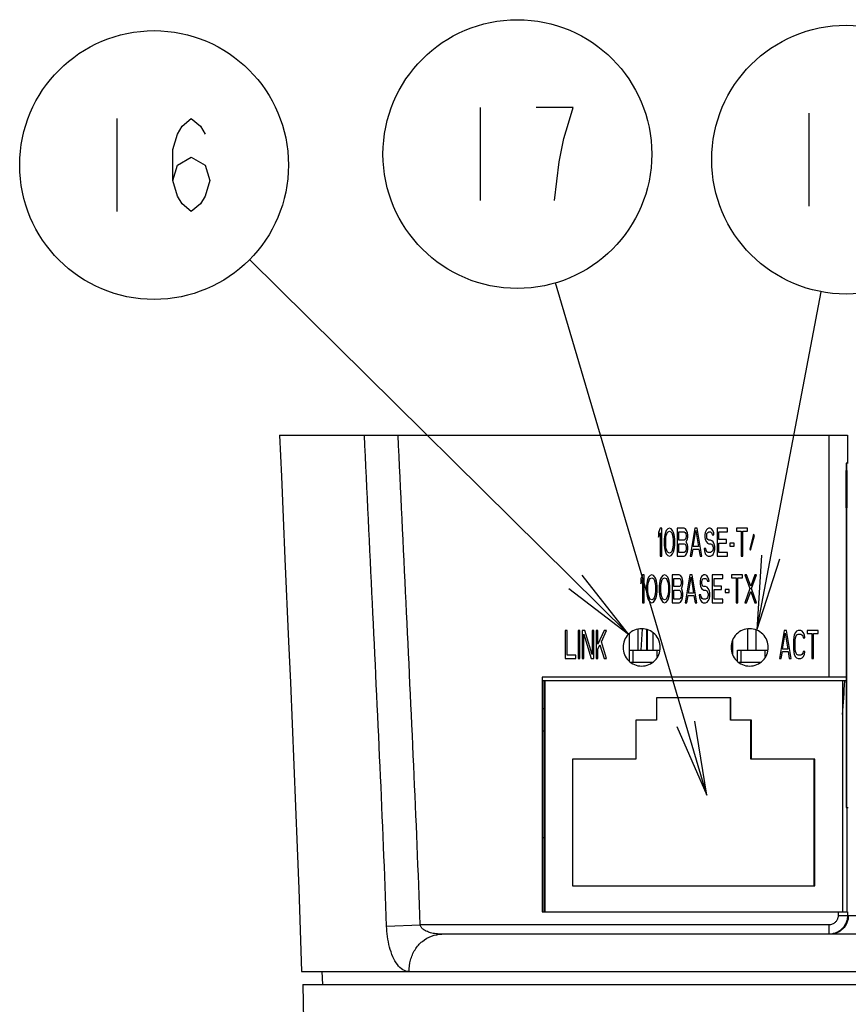
# Model space of a CAD drawing. Units: millimetres. Extents: x 0 to 594, y 0 to 420.
# Drawn here: x 492 to 514, y 195 to 222 of the extents above; entities that cross this region are included whole.
import ezdxf

# ---------------------------------------------------------------- set-up
doc = ezdxf.new("R2010")
doc.units = ezdxf.units.MM
doc.header["$LTSCALE"] = 32.67
doc.layers.get('0').update_dxf_attribs({"linetype": 'CONTINUOUS'})
doc.layers.add('5_ALL_CURVES', color=7, linetype='CONTINUOUS')
doc.layers.add('8_ALL_NOTES_FREE', color=7, linetype='CONTINUOUS')

msp = doc.modelspace()

# ---------------------------------------------------------------- linework, layer by layer
at = {"color": 7, "linetype": 'CONTINUOUS'}
for p, q in [((498.93991, 210.53259), (514.18773, 210.53259)), ((513.68638, 210.53259), (513.68638, 204.03259)), ((514.18773, 210.53259), (514.18773, 209.78259)), ((514.1509, 209.78259), (514.1509, 200.53259)), ((514.20847, 209.78259), (514.1509, 209.78259)), ((514.17097, 200.53259), (514.17097, 209.78259)), ((509.15778, 208.03259), (509.11091, 207.92089)), ((509.11091, 207.92089), (509.11091, 207.79323)), ((509.11091, 207.79323), (509.15778, 207.90493)), ((509.20466, 208.03259), (509.15778, 208.03259)), ((509.15778, 207.90493), (509.15778, 207.28259)), ((509.20466, 207.28259), (509.20466, 208.03259)), ((509.27497, 207.80919), (509.26716, 207.7294)), ((509.28278, 207.85706), (509.27497, 207.80919)), ((509.29841, 207.92089), (509.28278, 207.85706)), ((509.32184, 207.96876), (509.29841, 207.92089)), ((509.30622, 207.71344), (509.31403, 207.80919)), ((509.31403, 207.80919), (509.34528, 207.90493)), ((509.36091, 208.01663), (509.32184, 207.96876)), ((509.34528, 207.90493), (509.36872, 207.93685)), ((509.40778, 208.03259), (509.36091, 208.01663)), ((509.36872, 207.93685), (509.40778, 207.9528)), ((509.45466, 208.01663), (509.40778, 208.03259)), ((509.40778, 207.9528), (509.44684, 207.93685)), ((509.44684, 207.93685), (509.47028, 207.90493)), ((509.49372, 207.96876), (509.45466, 208.01663)), ((509.47028, 207.90493), (509.50153, 207.80919)), ((509.51716, 207.92089), (509.49372, 207.96876)), ((509.50153, 207.80919), (509.50934, 207.71344)), ((509.53278, 207.85706), (509.51716, 207.92089)), ((509.54059, 207.80919), (509.53278, 207.85706)), ((509.5484, 207.7294), (509.54059, 207.80919)), ((509.6109, 208.03259), (509.6109, 207.28259)), ((509.7984, 208.03259), (509.6109, 208.03259)), ((509.65778, 207.71344), (509.65778, 207.93685)), ((509.65778, 207.93685), (509.80622, 207.93685)), ((509.83747, 208.01663), (509.7984, 208.03259)), ((509.80622, 207.93685), (509.82965, 207.92089)), ((509.82965, 207.92089), (509.84528, 207.88897)), ((509.86872, 207.96876), (509.83747, 208.01663)), ((509.84528, 207.88897), (509.85309, 207.8411)), ((509.85309, 207.80919), (509.84528, 207.76131)), ((509.85309, 207.8411), (509.85309, 207.80919)), ((509.89215, 207.90493), (509.86872, 207.96876)), ((509.89997, 207.85706), (509.89215, 207.90493)), ((509.89215, 207.74536), (509.89997, 207.79323)), ((509.89997, 207.79323), (509.89997, 207.85706)), ((510.08747, 208.03259), (509.96247, 207.28259)), ((510.0484, 207.53791), (510.11872, 207.96876)), ((510.14997, 208.03259), (510.08747, 208.03259)), ((510.11872, 207.96876), (510.18903, 207.53791)), ((510.27496, 207.28259), (510.14997, 208.03259)), ((510.36871, 207.92089), (510.3609, 207.85706)), ((510.3609, 207.85706), (510.3609, 207.79323)), ((510.3609, 207.79323), (510.36871, 207.7294)), ((510.39996, 207.98472), (510.36871, 207.92089)), ((510.43121, 208.01663), (510.39996, 207.98472)), ((510.40778, 207.8411), (510.41559, 207.88897)), ((510.40778, 207.80919), (510.40778, 207.8411)), ((510.41559, 207.76131), (510.40778, 207.80919)), ((510.41559, 207.88897), (510.43903, 207.92089)), ((510.46246, 208.03259), (510.43121, 208.01663)), ((510.43903, 207.92089), (510.46246, 207.93685)), ((510.50153, 208.03259), (510.46246, 208.03259)), ((510.46246, 207.93685), (510.50934, 207.93685)), ((510.54059, 208.01663), (510.50153, 208.03259)), ((510.50934, 207.93685), (510.53278, 207.92089)), ((510.53278, 207.92089), (510.5484, 207.88897)), ((510.57184, 207.96876), (510.54059, 208.01663)), ((510.5484, 207.88897), (510.55621, 207.85706)), ((510.55621, 207.85706), (510.60309, 207.85706)), ((510.59528, 207.90493), (510.57184, 207.96876)), ((510.60309, 207.85706), (510.59528, 207.90493)), ((510.68903, 208.03259), (510.68903, 207.28259)), ((510.97027, 208.03259), (510.68903, 208.03259)), ((510.7359, 207.7294), (510.7359, 207.93685)), ((510.7359, 207.93685), (510.97027, 207.93685)), ((510.97027, 207.93685), (510.97027, 208.03259)), ((511.20465, 208.03259), (511.20465, 207.9528)), ((511.50152, 208.03259), (511.20465, 208.03259)), ((511.20465, 207.9528), (511.32965, 207.9528)), ((511.32965, 207.9528), (511.32965, 207.28259)), ((511.37652, 207.28259), (511.37652, 207.9528)), ((511.37652, 207.9528), (511.50152, 207.9528)), ((511.50152, 207.9528), (511.50152, 208.03259)), ((511.66558, 207.87302), (511.56402, 207.47408)), ((511.58746, 207.44216), (511.68902, 207.8411)), ((511.68902, 207.8411), (511.66558, 207.87302)), ((509.26716, 207.7294), (509.26716, 207.58578)), ((509.26716, 207.58578), (509.27497, 207.50599)), ((509.30622, 207.60174), (509.30622, 207.71344)), ((509.31403, 207.50599), (509.30622, 207.60174)), ((509.50934, 207.60174), (509.50153, 207.50599)), ((509.50934, 207.71344), (509.50934, 207.60174)), ((509.54059, 207.50599), (509.5484, 207.58578)), ((509.5484, 207.58578), (509.5484, 207.7294)), ((509.80622, 207.71344), (509.65778, 207.71344)), ((509.65778, 207.37833), (509.65778, 207.6177)), ((509.65778, 207.6177), (509.80622, 207.6177)), ((509.82965, 207.7294), (509.80622, 207.71344)), ((509.80622, 207.6177), (509.82965, 207.60174)), ((509.84528, 207.76131), (509.82965, 207.7294)), ((509.82965, 207.60174), (509.84528, 207.56982)), ((509.84528, 207.56982), (509.85309, 207.52195)), ((509.85309, 207.66557), (509.86872, 207.68153)), ((509.86872, 207.64961), (509.85309, 207.66557)), ((509.85309, 207.52195), (509.85309, 207.47408)), ((509.86872, 207.68153), (509.89215, 207.74536)), ((509.89215, 207.58578), (509.86872, 207.64961)), ((509.89997, 207.53791), (509.89215, 207.58578)), ((509.89997, 207.45812), (509.89997, 207.53791)), ((510.18903, 207.53791), (510.0484, 207.53791)), ((510.36871, 207.7294), (510.39996, 207.66557)), ((510.39996, 207.66557), (510.43121, 207.63365)), ((510.43903, 207.7294), (510.41559, 207.76131)), ((510.43121, 207.63365), (510.46246, 207.6177)), ((510.46246, 207.71344), (510.43903, 207.7294)), ((510.50934, 207.71344), (510.46246, 207.71344)), ((510.46246, 207.6177), (510.50934, 207.6177)), ((510.5484, 207.69748), (510.50934, 207.71344)), ((510.50934, 207.6177), (510.54059, 207.60174)), ((510.54059, 207.60174), (510.56403, 207.56982)), ((510.57965, 207.66557), (510.5484, 207.69748)), ((510.56403, 207.56982), (510.57965, 207.52195)), ((510.6109, 207.60174), (510.57965, 207.66557)), ((510.57965, 207.52195), (510.57965, 207.47408)), ((510.62653, 207.53791), (510.6109, 207.60174)), ((510.62653, 207.45812), (510.62653, 207.53791)), ((510.93902, 207.7294), (510.7359, 207.7294)), ((510.7359, 207.37833), (510.7359, 207.63365)), ((510.7359, 207.63365), (510.93902, 207.63365)), ((510.93902, 207.63365), (510.93902, 207.7294)), ((511.03277, 207.63365), (511.03277, 207.55387)), ((511.14215, 207.63365), (511.03277, 207.63365)), ((511.03277, 207.55387), (511.14215, 207.55387)), ((511.14215, 207.55387), (511.14215, 207.63365)), ((509.15778, 207.28259), (509.20466, 207.28259)), ((509.27497, 207.50599), (509.28278, 207.45812)), ((509.28278, 207.45812), (509.29841, 207.39429)), ((509.29841, 207.39429), (509.32184, 207.34642)), ((509.34528, 207.41025), (509.31403, 207.50599)), ((509.32184, 207.34642), (509.36091, 207.29855)), ((509.36872, 207.37833), (509.34528, 207.41025)), ((509.36091, 207.29855), (509.40778, 207.28259)), ((509.40778, 207.36238), (509.36872, 207.37833)), ((509.44684, 207.37833), (509.40778, 207.36238)), ((509.40778, 207.28259), (509.45466, 207.29855)), ((509.47028, 207.41025), (509.44684, 207.37833)), ((509.45466, 207.29855), (509.49372, 207.34642)), ((509.50153, 207.50599), (509.47028, 207.41025)), ((509.49372, 207.34642), (509.51716, 207.39429)), ((509.51716, 207.39429), (509.53278, 207.45812)), ((509.53278, 207.45812), (509.54059, 207.50599)), ((509.6109, 207.28259), (509.7984, 207.28259)), ((509.80622, 207.37833), (509.65778, 207.37833)), ((509.7984, 207.28259), (509.83747, 207.29855)), ((509.82965, 207.39429), (509.80622, 207.37833)), ((509.84528, 207.42621), (509.82965, 207.39429)), ((509.83747, 207.29855), (509.86872, 207.34642)), ((509.85309, 207.47408), (509.84528, 207.42621)), ((509.86872, 207.34642), (509.89215, 207.41025)), ((509.89215, 207.41025), (509.89997, 207.45812)), ((509.96247, 207.28259), (510.00934, 207.28259)), ((510.00934, 207.28259), (510.04059, 207.47408)), ((510.04059, 207.47408), (510.19684, 207.47408)), ((510.19684, 207.47408), (510.22809, 207.28259)), ((510.22809, 207.28259), (510.27496, 207.28259)), ((510.33746, 207.49004), (510.34528, 207.42621)), ((510.38434, 207.49004), (510.33746, 207.49004)), ((510.34528, 207.42621), (510.36871, 207.34642)), ((510.36871, 207.34642), (510.40778, 207.29855)), ((510.39215, 207.44216), (510.38434, 207.49004)), ((510.41559, 207.39429), (510.39215, 207.44216)), ((510.40778, 207.29855), (510.44684, 207.28259)), ((510.44684, 207.37833), (510.41559, 207.39429)), ((510.50934, 207.37833), (510.44684, 207.37833)), ((510.44684, 207.28259), (510.50934, 207.28259)), ((510.54059, 207.39429), (510.50934, 207.37833)), ((510.50934, 207.28259), (510.5484, 207.29855)), ((510.56403, 207.42621), (510.54059, 207.39429)), ((510.5484, 207.29855), (510.57965, 207.33046)), ((510.57965, 207.47408), (510.56403, 207.42621)), ((510.57965, 207.33046), (510.6109, 207.39429)), ((510.6109, 207.39429), (510.62653, 207.45812)), ((510.68903, 207.28259), (510.97027, 207.28259)), ((510.97027, 207.37833), (510.7359, 207.37833)), ((510.97027, 207.28259), (510.97027, 207.37833)), ((511.32965, 207.28259), (511.37652, 207.28259)), ((511.56402, 207.47408), (511.58746, 207.44216)), ((508.68278, 206.78259), (508.63591, 206.67089)), ((508.72966, 206.78259), (508.68278, 206.78259)), ((508.72966, 206.03259), (508.72966, 206.78259)), ((508.88591, 206.76663), (508.84685, 206.71876)), ((508.93278, 206.78259), (508.88591, 206.76663)), ((508.97966, 206.76663), (508.93278, 206.78259)), ((509.01872, 206.71876), (508.97966, 206.76663)), ((509.22966, 206.76663), (509.19059, 206.71876)), ((509.27653, 206.78259), (509.22966, 206.76663)), ((509.32341, 206.76663), (509.27653, 206.78259)), ((509.36247, 206.71876), (509.32341, 206.76663)), ((509.47966, 206.78259), (509.47966, 206.03259)), ((509.66715, 206.78259), (509.47966, 206.78259)), ((509.70622, 206.76663), (509.66715, 206.78259)), ((509.73747, 206.71876), (509.70622, 206.76663)), ((509.95622, 206.78259), (509.83122, 206.03259)), ((510.01872, 206.78259), (509.95622, 206.78259)), ((510.14372, 206.03259), (510.01872, 206.78259)), ((510.26871, 206.73472), (510.23747, 206.67089)), ((510.29996, 206.76663), (510.26871, 206.73472)), ((510.33121, 206.78259), (510.29996, 206.76663)), ((510.37028, 206.78259), (510.33121, 206.78259)), ((510.40934, 206.76663), (510.37028, 206.78259)), ((510.44059, 206.71876), (510.40934, 206.76663)), ((510.55778, 206.78259), (510.55778, 206.03259)), ((510.83903, 206.78259), (510.55778, 206.78259)), ((510.83903, 206.68685), (510.83903, 206.78259)), ((511.0734, 206.78259), (511.0734, 206.7028)), ((511.37027, 206.78259), (511.0734, 206.78259)), ((511.37027, 206.7028), (511.37027, 206.78259)), ((511.43277, 206.78259), (511.56559, 206.41557)), ((511.47965, 206.78259), (511.43277, 206.78259)), ((511.58902, 206.4794), (511.47965, 206.78259)), ((511.6984, 206.78259), (511.58902, 206.4794)), ((511.61246, 206.41557), (511.74527, 206.78259)), ((511.74527, 206.78259), (511.6984, 206.78259)), ((508.63591, 206.67089), (508.63591, 206.54323)), ((508.63591, 206.54323), (508.68278, 206.65493)), ((508.68278, 206.65493), (508.68278, 206.03259)), ((508.79997, 206.55919), (508.79216, 206.4794)), ((508.79216, 206.4794), (508.79216, 206.33578)), ((508.80778, 206.60706), (508.79997, 206.55919)), ((508.82341, 206.67089), (508.80778, 206.60706)), ((508.84685, 206.71876), (508.82341, 206.67089)), ((508.83122, 206.46344), (508.83903, 206.55919)), ((508.83122, 206.35174), (508.83122, 206.46344)), ((508.83903, 206.55919), (508.87028, 206.65493)), ((508.87028, 206.65493), (508.89372, 206.68685)), ((508.89372, 206.68685), (508.93278, 206.7028)), ((508.93278, 206.7028), (508.97184, 206.68685)), ((508.97184, 206.68685), (508.99528, 206.65493)), ((508.99528, 206.65493), (509.02653, 206.55919)), ((509.04216, 206.67089), (509.01872, 206.71876)), ((509.02653, 206.55919), (509.03434, 206.46344)), ((509.03434, 206.46344), (509.03434, 206.35174)), ((509.05778, 206.60706), (509.04216, 206.67089)), ((509.06559, 206.55919), (509.05778, 206.60706)), ((509.07341, 206.4794), (509.06559, 206.55919)), ((509.07341, 206.33578), (509.07341, 206.4794)), ((509.14372, 206.55919), (509.13591, 206.4794)), ((509.13591, 206.4794), (509.13591, 206.33578)), ((509.15153, 206.60706), (509.14372, 206.55919)), ((509.16716, 206.67089), (509.15153, 206.60706)), ((509.19059, 206.71876), (509.16716, 206.67089)), ((509.17497, 206.46344), (509.18278, 206.55919)), ((509.17497, 206.35174), (509.17497, 206.46344)), ((509.18278, 206.55919), (509.21403, 206.65493)), ((509.21403, 206.65493), (509.23747, 206.68685)), ((509.23747, 206.68685), (509.27653, 206.7028)), ((509.27653, 206.7028), (509.31559, 206.68685)), ((509.31559, 206.68685), (509.33903, 206.65493)), ((509.33903, 206.65493), (509.37028, 206.55919)), ((509.38591, 206.67089), (509.36247, 206.71876)), ((509.37028, 206.55919), (509.37809, 206.46344)), ((509.37809, 206.46344), (509.37809, 206.35174)), ((509.40153, 206.60706), (509.38591, 206.67089)), ((509.40934, 206.55919), (509.40153, 206.60706)), ((509.41716, 206.4794), (509.40934, 206.55919)), ((509.41716, 206.33578), (509.41716, 206.4794)), ((509.52653, 206.46344), (509.52653, 206.68685)), ((509.52653, 206.68685), (509.67497, 206.68685)), ((509.67497, 206.46344), (509.52653, 206.46344)), ((509.67497, 206.68685), (509.6984, 206.67089)), ((509.6984, 206.4794), (509.67497, 206.46344)), ((509.6984, 206.67089), (509.71403, 206.63897)), ((509.71403, 206.51131), (509.6984, 206.4794)), ((509.71403, 206.63897), (509.72184, 206.5911)), ((509.72184, 206.55919), (509.71403, 206.51131)), ((509.72184, 206.5911), (509.72184, 206.55919)), ((509.7609, 206.65493), (509.73747, 206.71876)), ((509.73747, 206.43153), (509.7609, 206.49536)), ((509.76872, 206.60706), (509.7609, 206.65493)), ((509.7609, 206.49536), (509.76872, 206.54323)), ((509.76872, 206.54323), (509.76872, 206.60706)), ((509.91715, 206.28791), (509.98747, 206.71876)), ((509.98747, 206.71876), (510.05778, 206.28791)), ((510.23747, 206.67089), (510.22965, 206.60706)), ((510.22965, 206.60706), (510.22965, 206.54323)), ((510.22965, 206.54323), (510.23747, 206.4794)), ((510.23747, 206.4794), (510.26871, 206.41557)), ((510.27653, 206.5911), (510.28434, 206.63897)), ((510.27653, 206.55919), (510.27653, 206.5911)), ((510.28434, 206.51131), (510.27653, 206.55919)), ((510.28434, 206.63897), (510.30778, 206.67089)), ((510.30778, 206.4794), (510.28434, 206.51131)), ((510.30778, 206.67089), (510.33121, 206.68685)), ((510.33121, 206.46344), (510.30778, 206.4794)), ((510.33121, 206.68685), (510.37809, 206.68685)), ((510.37809, 206.46344), (510.33121, 206.46344)), ((510.37809, 206.68685), (510.40153, 206.67089)), ((510.41715, 206.44748), (510.37809, 206.46344)), ((510.40153, 206.67089), (510.41715, 206.63897)), ((510.41715, 206.63897), (510.42496, 206.60706)), ((510.42496, 206.60706), (510.47184, 206.60706)), ((510.46403, 206.65493), (510.44059, 206.71876)), ((510.47184, 206.60706), (510.46403, 206.65493)), ((510.60465, 206.4794), (510.60465, 206.68685)), ((510.60465, 206.68685), (510.83903, 206.68685)), ((510.80778, 206.4794), (510.60465, 206.4794)), ((510.80778, 206.38365), (510.80778, 206.4794)), ((511.0734, 206.7028), (511.1984, 206.7028)), ((511.1984, 206.7028), (511.1984, 206.03259)), ((511.24527, 206.03259), (511.24527, 206.7028)), ((511.24527, 206.7028), (511.37027, 206.7028)), ((508.79216, 206.33578), (508.79997, 206.25599)), ((508.79997, 206.25599), (508.80778, 206.20812)), ((508.80778, 206.20812), (508.82341, 206.14429)), ((508.83903, 206.25599), (508.83122, 206.35174)), ((508.87028, 206.16025), (508.83903, 206.25599)), ((509.02653, 206.25599), (508.99528, 206.16025)), ((509.03434, 206.35174), (509.02653, 206.25599)), ((509.04216, 206.14429), (509.05778, 206.20812)), ((509.05778, 206.20812), (509.06559, 206.25599)), ((509.06559, 206.25599), (509.07341, 206.33578)), ((509.13591, 206.33578), (509.14372, 206.25599)), ((509.14372, 206.25599), (509.15153, 206.20812)), ((509.15153, 206.20812), (509.16716, 206.14429)), ((509.18278, 206.25599), (509.17497, 206.35174)), ((509.21403, 206.16025), (509.18278, 206.25599)), ((509.37028, 206.25599), (509.33903, 206.16025)), ((509.37809, 206.35174), (509.37028, 206.25599)), ((509.38591, 206.14429), (509.40153, 206.20812)), ((509.40153, 206.20812), (509.40934, 206.25599)), ((509.40934, 206.25599), (509.41716, 206.33578)), ((509.52653, 206.12833), (509.52653, 206.3677)), ((509.52653, 206.3677), (509.67497, 206.3677)), ((509.67497, 206.3677), (509.6984, 206.35174)), ((509.6984, 206.35174), (509.71403, 206.31982)), ((509.71403, 206.31982), (509.72184, 206.27195)), ((509.72184, 206.22408), (509.71403, 206.17621)), ((509.72184, 206.41557), (509.73747, 206.43153)), ((509.73747, 206.39961), (509.72184, 206.41557)), ((509.72184, 206.27195), (509.72184, 206.22408)), ((509.7609, 206.33578), (509.73747, 206.39961)), ((509.76872, 206.28791), (509.7609, 206.33578)), ((509.7609, 206.16025), (509.76872, 206.20812)), ((509.76872, 206.20812), (509.76872, 206.28791)), ((509.87809, 206.03259), (509.90934, 206.22408)), ((509.90934, 206.22408), (510.06559, 206.22408)), ((510.05778, 206.28791), (509.91715, 206.28791)), ((510.06559, 206.22408), (510.09684, 206.03259)), ((510.20622, 206.24004), (510.21403, 206.17621)), ((510.25309, 206.24004), (510.20622, 206.24004)), ((510.2609, 206.19216), (510.25309, 206.24004)), ((510.28434, 206.14429), (510.2609, 206.19216)), ((510.26871, 206.41557), (510.29996, 206.38365)), ((510.29996, 206.38365), (510.33121, 206.3677)), ((510.33121, 206.3677), (510.37809, 206.3677)), ((510.37809, 206.3677), (510.40934, 206.35174)), ((510.40934, 206.35174), (510.43278, 206.31982)), ((510.4484, 206.41557), (510.41715, 206.44748)), ((510.43278, 206.31982), (510.4484, 206.27195)), ((510.4484, 206.22408), (510.43278, 206.17621)), ((510.47965, 206.35174), (510.4484, 206.41557)), ((510.4484, 206.27195), (510.4484, 206.22408)), ((510.49528, 206.28791), (510.47965, 206.35174)), ((510.47965, 206.14429), (510.49528, 206.20812)), ((510.49528, 206.20812), (510.49528, 206.28791)), ((510.60465, 206.12833), (510.60465, 206.38365)), ((510.60465, 206.38365), (510.80778, 206.38365)), ((510.90152, 206.38365), (510.90152, 206.30387)), ((511.0109, 206.38365), (510.90152, 206.38365)), ((510.90152, 206.30387), (511.0109, 206.30387)), ((511.0109, 206.30387), (511.0109, 206.38365)), ((511.56559, 206.41557), (511.43277, 206.03259)), ((511.47965, 206.03259), (511.58902, 206.33578)), ((511.58902, 206.33578), (511.6984, 206.03259)), ((511.74527, 206.03259), (511.61246, 206.41557)), ((508.68278, 206.03259), (508.72966, 206.03259)), ((508.82341, 206.14429), (508.84685, 206.09642)), ((508.84685, 206.09642), (508.88591, 206.04855)), ((508.89372, 206.12833), (508.87028, 206.16025)), ((508.88591, 206.04855), (508.93278, 206.03259)), ((508.93278, 206.11238), (508.89372, 206.12833)), ((508.97184, 206.12833), (508.93278, 206.11238)), ((508.93278, 206.03259), (508.97966, 206.04855)), ((508.99528, 206.16025), (508.97184, 206.12833)), ((508.97966, 206.04855), (509.01872, 206.09642)), ((509.01872, 206.09642), (509.04216, 206.14429)), ((509.16716, 206.14429), (509.19059, 206.09642)), ((509.19059, 206.09642), (509.22966, 206.04855)), ((509.23747, 206.12833), (509.21403, 206.16025)), ((509.22966, 206.04855), (509.27653, 206.03259)), ((509.27653, 206.11238), (509.23747, 206.12833)), ((509.31559, 206.12833), (509.27653, 206.11238)), ((509.27653, 206.03259), (509.32341, 206.04855)), ((509.33903, 206.16025), (509.31559, 206.12833)), ((509.32341, 206.04855), (509.36247, 206.09642)), ((509.36247, 206.09642), (509.38591, 206.14429)), ((509.47966, 206.03259), (509.66715, 206.03259)), ((509.67497, 206.12833), (509.52653, 206.12833)), ((509.66715, 206.03259), (509.70622, 206.04855)), ((509.6984, 206.14429), (509.67497, 206.12833)), ((509.71403, 206.17621), (509.6984, 206.14429)), ((509.70622, 206.04855), (509.73747, 206.09642)), ((509.73747, 206.09642), (509.7609, 206.16025)), ((509.83122, 206.03259), (509.87809, 206.03259)), ((510.09684, 206.03259), (510.14372, 206.03259)), ((510.21403, 206.17621), (510.23747, 206.09642)), ((510.23747, 206.09642), (510.27653, 206.04855)), ((510.27653, 206.04855), (510.31559, 206.03259)), ((510.31559, 206.12833), (510.28434, 206.14429)), ((510.37809, 206.12833), (510.31559, 206.12833)), ((510.31559, 206.03259), (510.37809, 206.03259)), ((510.40934, 206.14429), (510.37809, 206.12833)), ((510.37809, 206.03259), (510.41715, 206.04855)), ((510.43278, 206.17621), (510.40934, 206.14429)), ((510.41715, 206.04855), (510.4484, 206.08046)), ((510.4484, 206.08046), (510.47965, 206.14429)), ((510.55778, 206.03259), (510.83903, 206.03259)), ((510.83903, 206.12833), (510.60465, 206.12833)), ((510.83903, 206.03259), (510.83903, 206.12833)), ((511.1984, 206.03259), (511.24527, 206.03259)), ((511.43277, 206.03259), (511.47965, 206.03259)), ((511.6984, 206.03259), (511.74527, 206.03259)), ((506.61092, 205.28259), (506.61092, 204.53259)), ((506.65779, 205.28259), (506.61092, 205.28259)), ((506.65779, 204.62833), (506.65779, 205.28259)), ((506.95466, 205.28259), (506.95466, 204.53259)), ((507.00154, 205.28259), (506.95466, 205.28259)), ((507.00154, 204.53259), (507.00154, 205.28259)), ((507.06404, 205.28259), (507.06404, 204.53259)), ((507.13435, 205.28259), (507.06404, 205.28259)), ((507.11091, 204.53259), (507.11091, 205.18685)), ((507.11091, 205.18685), (507.30623, 204.53259)), ((507.32966, 204.64429), (507.13435, 205.28259)), ((507.32966, 205.28259), (507.32966, 204.64429)), ((507.37654, 205.28259), (507.32966, 205.28259)), ((507.37654, 204.53259), (507.37654, 205.28259)), ((507.43904, 205.28259), (507.43904, 204.53259)), ((507.48591, 205.28259), (507.43904, 205.28259)), ((507.65779, 205.28259), (507.48591, 204.91557)), ((507.48591, 204.91557), (507.48591, 205.28259)), ((507.57966, 204.9794), (507.72029, 205.28259)), ((507.72029, 205.28259), (507.65779, 205.28259)), ((508.33686, 204.75759), (508.33686, 205.20613)), ((508.56686, 204.75759), (508.56686, 205.31396)), ((508.65144, 204.75759), (508.68151, 205.33135)), ((508.79464, 205.30537), (508.79464, 204.75759)), ((508.80546, 205.30322), (508.80546, 204.75759)), ((508.96842, 204.75759), (508.96842, 205.21482)), ((511.50842, 204.75759), (511.50842, 205.32223)), ((511.73842, 204.75759), (511.73842, 205.29666)), ((512.48589, 205.28259), (512.36089, 204.53259)), ((512.44683, 204.78791), (512.51714, 205.21876)), ((512.54839, 205.28259), (512.48589, 205.28259)), ((512.51714, 205.21876), (512.58746, 204.78791)), ((512.67339, 204.53259), (512.54839, 205.28259)), ((512.75933, 205.17089), (512.74371, 205.10706)), ((512.79058, 205.23472), (512.75933, 205.17089)), ((512.82183, 205.26663), (512.79058, 205.23472)), ((512.79058, 205.0911), (512.80621, 205.13897)), ((512.80621, 205.13897), (512.82964, 205.17089)), ((512.86089, 205.28259), (512.82183, 205.26663)), ((512.82964, 205.17089), (512.86089, 205.18685)), ((512.93121, 205.28259), (512.86089, 205.28259)), ((512.86089, 205.18685), (512.93121, 205.18685)), ((512.97027, 205.26663), (512.93121, 205.28259)), ((512.93121, 205.18685), (512.96245, 205.17089)), ((512.96245, 205.17089), (512.98589, 205.13897)), ((513.00152, 205.23472), (512.97027, 205.26663)), ((512.98589, 205.13897), (512.9937, 205.0911)), ((513.03277, 205.17089), (513.00152, 205.23472)), ((513.04058, 205.0911), (513.03277, 205.17089)), ((513.10308, 205.28259), (513.10308, 205.2028)), ((513.39995, 205.28259), (513.10308, 205.28259)), ((513.10308, 205.2028), (513.22808, 205.2028)), ((513.22808, 205.2028), (513.22808, 204.53259)), ((513.27495, 204.53259), (513.27495, 205.2028)), ((513.27495, 205.2028), (513.39995, 205.2028)), ((513.39995, 205.2028), (513.39995, 205.28259)), ((507.48591, 204.78791), (507.5406, 204.89961)), ((507.5406, 204.89961), (507.65779, 204.53259)), ((507.72029, 204.53259), (507.57966, 204.9794)), ((511.10685, 204.62883), (511.10685, 205.03635)), ((512.74371, 205.10706), (512.73589, 205.02727)), ((512.73589, 205.02727), (512.73589, 204.78791)), ((512.78277, 205.02727), (512.79058, 205.0911)), ((512.78277, 204.78791), (512.78277, 205.02727)), ((512.9937, 205.0911), (513.04058, 205.0911)), ((506.89216, 204.62833), (506.65779, 204.62833)), ((506.89216, 204.53259), (506.89216, 204.62833)), ((507.48591, 204.53259), (507.48591, 204.78791)), ((508.3305, 204.4633), (508.3305, 204.75759)), ((508.3305, 204.75759), (509.14288, 204.75759)), ((508.33149, 204.46264), (508.33149, 204.75759)), ((508.43149, 204.43259), (508.43149, 204.75759)), ((508.43219, 204.43259), (508.43219, 204.75759)), ((509.08219, 204.58506), (509.08219, 204.75759)), ((511.23049, 204.4633), (511.23049, 204.75759)), ((511.23049, 204.75759), (512.04287, 204.75759)), ((511.23148, 204.46264), (511.23148, 204.75759)), ((511.33148, 204.43259), (511.33148, 204.75759)), ((511.33218, 204.43259), (511.33218, 204.75759)), ((511.98218, 204.58506), (511.98218, 204.75759)), ((512.40777, 204.53259), (512.43902, 204.72408)), ((512.43902, 204.72408), (512.59527, 204.72408)), ((512.58746, 204.78791), (512.44683, 204.78791)), ((512.59527, 204.72408), (512.62652, 204.53259)), ((512.73589, 204.78791), (512.74371, 204.70812)), ((512.74371, 204.70812), (512.75933, 204.64429)), ((512.75933, 204.64429), (512.79058, 204.58046)), ((512.79058, 204.72408), (512.78277, 204.78791)), ((512.80621, 204.67621), (512.79058, 204.72408)), ((512.82964, 204.64429), (512.80621, 204.67621)), ((512.86089, 204.62833), (512.82964, 204.64429)), ((512.93121, 204.62833), (512.86089, 204.62833)), ((512.96245, 204.64429), (512.93121, 204.62833)), ((512.98589, 204.67621), (512.96245, 204.64429)), ((512.9937, 204.72408), (512.98589, 204.67621)), ((513.04058, 204.72408), (512.9937, 204.72408)), ((513.00152, 204.58046), (513.03277, 204.64429)), ((513.03277, 204.64429), (513.04058, 204.72408)), ((506.61092, 204.53259), (506.89216, 204.53259)), ((506.95466, 204.53259), (507.00154, 204.53259)), ((507.06404, 204.53259), (507.11091, 204.53259)), ((507.30623, 204.53259), (507.37654, 204.53259)), ((507.43904, 204.53259), (507.48591, 204.53259)), ((507.65779, 204.53259), (507.72029, 204.53259)), ((508.37646, 204.43259), (508.94184, 204.43259)), ((511.27645, 204.43259), (511.84183, 204.43259)), ((512.36089, 204.53259), (512.40777, 204.53259)), ((512.62652, 204.53259), (512.67339, 204.53259)), ((512.79058, 204.58046), (512.82183, 204.54855)), ((512.82183, 204.54855), (512.86089, 204.53259)), ((512.86089, 204.53259), (512.93121, 204.53259)), ((512.93121, 204.53259), (512.97027, 204.54855)), ((512.97027, 204.54855), (513.00152, 204.58046)), ((513.22808, 204.53259), (513.27495, 204.53259)), ((505.98642, 204.03259), (505.98642, 197.73259)), ((514.1509, 204.03259), (505.98642, 204.03259)), ((514.1509, 203.93259), (505.98642, 203.93259)), ((506.03366, 203.93259), (506.03366, 197.73259)), ((506.05869, 203.93259), (506.05869, 197.73259)), ((514.05866, 203.93259), (514.05866, 197.73259)), ((509.05868, 203.48259), (509.05868, 202.88259)), ((511.05867, 203.48259), (509.05868, 203.48259)), ((511.04514, 202.88259), (511.04514, 203.48259)), ((511.05867, 202.88259), (511.05867, 203.48259)), ((506.03366, 203.18259), (505.98642, 203.18259)), ((508.50868, 202.88259), (508.50868, 201.83259)), ((509.05868, 202.88259), (508.50868, 202.88259)), ((511.60867, 202.88259), (511.04514, 202.88259)), ((511.59514, 201.83259), (511.59514, 202.88259)), ((511.60867, 201.83259), (511.60867, 202.88259)), ((506.03366, 202.58259), (505.98642, 202.58259)), ((506.80868, 201.83259), (506.80868, 198.43259)), ((508.50868, 201.83259), (506.80868, 201.83259)), ((513.30866, 201.83259), (511.59514, 201.83259)), ((513.29513, 198.43259), (513.29513, 201.83259)), ((513.30866, 198.43259), (513.30866, 201.83259)), ((514.1509, 200.53259), (514.20847, 200.53259)), ((514.18371, 197.73259), (514.18371, 200.53259)), ((505.98642, 199.73259), (506.03366, 199.73259)), ((506.80868, 198.43259), (513.30866, 198.43259)), ((505.98642, 197.73259), (514.18706, 197.73259)), ((513.93638, 197.73259), (513.93638, 197.63259)), ((514.18706, 197.73259), (514.18706, 197.63259)), ((513.93638, 197.63259), (528.39232, 197.63259)), ((501.81329, 197.35066), (502.7151, 197.38259)), ((513.68639, 197.38259), (502.7151, 197.38259)), ((528.40683, 197.13259), (503.29899, 197.13259)), ((499.52619, 196.13259), (559.62912, 196.13259)), ((500.07763, 196.13259), (500.08985, 195.78259)), ((499.5669, 195.78259), (499.88366, 195.78259)), ((499.88366, 195.78259), (559.29471, 195.7826))]:
    msp.add_line(p, q, dxfattribs=at)
for points in [[(498.9398, 210.53259), (498.98687, 209.42484), (499.03507, 208.31713), (499.08402, 207.20946)], [(499.08402, 207.20946), (499.18254, 204.99414), (499.23132, 203.88646), (499.27924, 202.77874), (499.3259, 201.67097), (499.37092, 200.56313), (499.41386, 199.4552), (499.45432, 198.34718), (499.49188, 197.23906), (499.52608, 196.13259)], [(499.56686, 195.78259), (499.62492, 192.36382), (499.59895, 188.94471), (499.53601, 185.52516), (499.40445, 182.10882), (499.14777, 178.69924), (498.84151, 175.29234), (498.43901, 171.89761), (497.90526, 168.51991), (497.43246, 165.13364), (497.01091, 161.73995), (496.58208, 158.34746), (496.25057, 154.94482), (496.01426, 151.53259)]]:
    msp.add_lwpolyline(points, dxfattribs=at)
for points, knots in [([(501.81329, 197.35066), (501.7624, 198.77781), (501.64139, 201.66923), (501.42962, 206.06261), (501.28582, 209.02956), (501.21763, 210.53259)], [0, 0, 0, 0, 0.32466915, 0.65793267, 1, 1, 1, 1]), ([(502.7151, 197.38259), (502.66454, 198.80821), (502.54443, 201.69461), (502.3343, 206.07736), (502.19154, 209.03518), (502.12383, 210.53259)], [0, 0, 0, 0, 0.3251119, 0.65838358, 1, 1, 1, 1]), ([(508.6605, 205.33259), (508.59506, 205.33259), (508.46418, 205.30657), (508.29775, 205.1953), (508.18654, 205.0291), (508.1605, 204.89762), (508.1605, 204.83259)], [0, 0, 0, 0, 0.24999958, 0.4999994, 0.74999958, 1, 1, 1, 1]), ([(509.1605, 204.83259), (509.1605, 204.89762), (509.13447, 205.0291), (509.02326, 205.1953), (508.85682, 205.30657), (508.72594, 205.33259), (508.6605, 205.33259)], [0, 0, 0, 0, 0.25000042, 0.5000006, 0.75000042, 1, 1, 1, 1]), ([(511.56049, 205.33259), (511.49505, 205.33259), (511.36417, 205.30657), (511.19774, 205.1953), (511.08653, 205.0291), (511.06049, 204.89762), (511.06049, 204.83259)], [0, 0, 0, 0, 0.24999958, 0.4999994, 0.74999958, 1, 1, 1, 1]), ([(512.06049, 204.83259), (512.06049, 204.89762), (512.03446, 205.0291), (511.92325, 205.1953), (511.75681, 205.30657), (511.62593, 205.33259), (511.56049, 205.33259)], [0, 0, 0, 0, 0.25000042, 0.5000006, 0.75000042, 1, 1, 1, 1]), ([(508.1605, 204.83259), (508.1605, 204.76756), (508.18654, 204.63608), (508.29775, 204.46988), (508.46418, 204.35861), (508.59506, 204.33259), (508.6605, 204.33259)], [0, 0, 0, 0, 0.25000042, 0.5000006, 0.75000042, 1, 1, 1, 1]), ([(508.6605, 204.33259), (508.72594, 204.33259), (508.85682, 204.35861), (509.02326, 204.46988), (509.13447, 204.63608), (509.1605, 204.76756), (509.1605, 204.83259)], [0, 0, 0, 0, 0.24999958, 0.4999994, 0.74999958, 1, 1, 1, 1]), ([(511.06049, 204.83259), (511.06049, 204.76756), (511.08653, 204.63608), (511.19774, 204.46988), (511.36417, 204.35861), (511.49505, 204.33259), (511.56049, 204.33259)], [0, 0, 0, 0, 0.25000042, 0.5000006, 0.75000042, 1, 1, 1, 1]), ([(511.56049, 204.33259), (511.62593, 204.33259), (511.75681, 204.35861), (511.92325, 204.46988), (512.03446, 204.63608), (512.06049, 204.76756), (512.06049, 204.83259)], [0, 0, 0, 0, 0.24999958, 0.4999994, 0.74999958, 1, 1, 1, 1]), ([(513.93638, 197.63259), (513.93638, 197.6217), (513.93497, 197.60016), (513.92869, 197.56827), (513.91815, 197.53686), (513.90274, 197.50563), (513.8817, 197.47498), (513.85427, 197.44581), (513.82002, 197.41974), (513.77941, 197.39898), (513.73411, 197.38564), (513.70232, 197.38259), (513.68639, 197.38259)], [0, 0, 0, 0, 0.08330485, 0.1644892, 0.24796943, 0.33597945, 0.42993314, 0.53128456, 0.64093147, 0.7574999, 0.87811877, 1, 1, 1, 1]), ([(514.21202, 197.63259), (514.21202, 197.56756), (514.186, 197.43608), (514.07472, 197.26988), (513.90853, 197.15861), (513.77705, 197.13259), (513.71202, 197.13259)], [0, 0, 0, 0, 0.25000041, 0.50000058, 0.75000041, 1, 1, 1, 1]), ([(514.18279, 197.56736), (514.18001, 197.54629), (514.17167, 197.50394), (514.15058, 197.44111), (514.13067, 197.40077), (514.11907, 197.38087)], [0, 0, 0, 0, 0.321283, 0.65167299, 1, 1, 1, 1]), ([(502.41815, 196.13082), (502.36035, 196.13081), (502.233, 196.16992), (502.0864, 196.32272), (501.97041, 196.53442), (501.88564, 196.79087), (501.83259, 197.06766), (501.81666, 197.25743), (501.81329, 197.35066)], [0, 0, 0, 0, 0.11845412, 0.25769449, 0.42355063, 0.61047455, 0.8087898, 1, 1, 1, 1]), ([(503.29899, 197.13259), (503.24533, 197.13259), (503.14284, 197.13869), (503.00117, 197.16587), (502.88394, 197.20754), (502.79594, 197.25979), (502.73802, 197.31776), (502.71866, 197.36234), (502.7151, 197.38259)], [0, 0, 0, 0, 0.2389739, 0.45592329, 0.64058189, 0.79031995, 0.90844053, 1, 1, 1, 1]), ([(513.68639, 197.38259), (513.68637, 197.3507), (513.68829, 197.29372), (513.68175, 197.20987), (513.69511, 197.17198), (513.68072, 197.13259), (513.68706, 197.13259)], [0, 0, 0, 0, 0.38267608, 0.70709677, 0.92387024, 1, 1, 1, 1]), ([(513.95442, 197.21007), (513.92862, 197.19375), (513.88881, 197.1734), (513.8468, 197.15859), (513.83343, 197.15449)], [0, 0, 0, 0, 0.68587955, 1, 1, 1, 1]), ([(514.11907, 197.38087), (514.10669, 197.35962), (514.07769, 197.31735), (514.02282, 197.259), (513.97868, 197.22543), (513.95442, 197.21007)], [0, 0, 0, 0, 0.30807915, 0.64042973, 1, 1, 1, 1]), ([(502.41819, 196.12906), (502.41546, 196.23242), (502.43976, 196.43953), (502.56234, 196.72244), (502.76002, 196.95007), (503.01384, 197.09814), (503.20512, 197.13259), (503.29899, 197.13259)], [0, 0, 0, 0, 0.20945196, 0.41555273, 0.61578979, 0.80986566, 1, 1, 1, 1]), ([(513.83343, 197.15449), (513.81659, 197.14934), (513.78421, 197.14127), (513.75117, 197.13647), (513.73552, 197.13495)], [0, 0, 0, 0, 0.52840876, 1, 1, 1, 1])]:
    msp.add_open_spline(points, degree=3, knots=knots, dxfattribs=at)
for points in [[(514.05818, 203.02884), (514.0777, 203.32883), (514.09724, 203.62882), (514.11682, 203.92881)], [(514.18706, 197.63259), (514.18706, 197.6108), (514.18563, 197.58898), (514.18279, 197.56736)], [(513.73552, 197.13495), (513.71941, 197.13338), (513.70322, 197.13259), (513.68706, 197.13259)]]:
    msp.add_open_spline(points, degree=3, dxfattribs=at)
at = {"layer": '5_ALL_CURVES', "color": 4, "linetype": 'CONTINUOUS'}
for p, q in [((514.15424, 208.58259), (514.15424, 209.58259)), ((514.15424, 209.58259), (514.15605, 209.58259)), ((514.15454, 209.45493), (514.15454, 209.17833)), ((514.15605, 209.45493), (514.15454, 209.45493)), ((514.15605, 209.58259), (514.15605, 209.45493)), ((514.1573, 209.09323), (514.15645, 209.58259)), ((514.15645, 209.58259), (514.15675, 209.58259)), ((514.15675, 209.58259), (514.15746, 209.17833)), ((514.15746, 209.17833), (514.15816, 209.58259)), ((514.15846, 209.58259), (514.15761, 209.09323)), ((514.15816, 209.58259), (514.15846, 209.58259)), ((514.15886, 209.47621), (514.15886, 209.58259)), ((514.15886, 209.58259), (514.16077, 209.58259)), ((514.15966, 209.47621), (514.15886, 209.47621)), ((514.15966, 208.58259), (514.15966, 209.47621)), ((514.15996, 209.47621), (514.15996, 208.58259)), ((514.16077, 209.47621), (514.15996, 209.47621)), ((514.16077, 209.58259), (514.16077, 209.47621)), ((514.16358, 208.58259), (514.16358, 209.58259)), ((514.16358, 209.58259), (514.16388, 209.58259)), ((514.16388, 209.58259), (514.16388, 208.58259)), ((514.16428, 208.83791), (514.16493, 209.36982)), ((514.16493, 209.36982), (514.16508, 209.32727)), ((514.16553, 209.34855), (514.16563, 209.43365)), ((514.16563, 209.43365), (514.16584, 209.51876)), ((514.16584, 209.51876), (514.16604, 209.56131)), ((514.16584, 209.32727), (514.16594, 209.3911)), ((514.16594, 209.3911), (514.16609, 209.43365)), ((514.16604, 209.56131), (514.16629, 209.58259)), ((514.16609, 209.43365), (514.16629, 209.45493)), ((514.16629, 209.58259), (514.16669, 209.58259)), ((514.16629, 209.45493), (514.16669, 209.45493)), ((514.16669, 209.58259), (514.16694, 209.56131)), ((514.16669, 209.45493), (514.16689, 209.43365)), ((514.16689, 209.43365), (514.16704, 209.3911)), ((514.16694, 209.56131), (514.16714, 209.51876)), ((514.16704, 209.3911), (514.16714, 209.32727)), ((514.16714, 209.51876), (514.16734, 209.43365)), ((514.16734, 209.43365), (514.16744, 209.34855)), ((514.15454, 209.17833), (514.15585, 209.17833)), ((514.15585, 209.17833), (514.15585, 209.05068)), ((514.16508, 209.32727), (514.16443, 208.79536)), ((514.16548, 209.24216), (514.16553, 209.34855)), ((514.16553, 208.81663), (514.16548, 209.24216)), ((514.16579, 209.24216), (514.16584, 209.32727)), ((514.16584, 208.83791), (514.16579, 209.24216)), ((514.16714, 209.32727), (514.16719, 208.92302)), ((514.16744, 209.34855), (514.16749, 208.92302)), ((514.15454, 209.05068), (514.15454, 208.71025)), ((514.15585, 209.05068), (514.15454, 209.05068)), ((514.15645, 208.58259), (514.1573, 209.09323)), ((514.15746, 208.98685), (514.15675, 208.58259)), ((514.15816, 208.58259), (514.15746, 208.98685)), ((514.15761, 209.09323), (514.15846, 208.58259)), ((514.16443, 208.79536), (514.16428, 208.83791)), ((514.16594, 208.77408), (514.16584, 208.83791)), ((514.16714, 208.83791), (514.16704, 208.77408)), ((514.16719, 208.92302), (514.16714, 208.83791)), ((514.16749, 208.92302), (514.16744, 208.81663)), ((514.15605, 208.58259), (514.15424, 208.58259)), ((514.15454, 208.71025), (514.15605, 208.71025)), ((514.15605, 208.71025), (514.15605, 208.58259)), ((514.15675, 208.58259), (514.15645, 208.58259)), ((514.15846, 208.58259), (514.15816, 208.58259)), ((514.15996, 208.58259), (514.15966, 208.58259)), ((514.16388, 208.58259), (514.16358, 208.58259)), ((514.16563, 208.73153), (514.16553, 208.81663)), ((514.16584, 208.64642), (514.16563, 208.73153)), ((514.16604, 208.60387), (514.16584, 208.64642)), ((514.16609, 208.73153), (514.16594, 208.77408)), ((514.16629, 208.58259), (514.16604, 208.60387)), ((514.16629, 208.71025), (514.16609, 208.73153)), ((514.16669, 208.71025), (514.16629, 208.71025)), ((514.16669, 208.58259), (514.16629, 208.58259)), ((514.16689, 208.73153), (514.16669, 208.71025)), ((514.16694, 208.60387), (514.16669, 208.58259)), ((514.16704, 208.77408), (514.16689, 208.73153)), ((514.16714, 208.64642), (514.16694, 208.60387)), ((514.16734, 208.73153), (514.16714, 208.64642)), ((514.16744, 208.81663), (514.16734, 208.73153))]:
    msp.add_line(p, q, dxfattribs=at)
at = {"layer": '8_ALL_NOTES_FREE', "color": 2, "linetype": 'CONTINUOUS'}
for p, q in [((504.32445, 219.3268), (504.32445, 216.82679)), ((513.15089, 219.17776), (513.15089, 216.67775)), ((494.56906, 219.03267), (494.56906, 216.53266)), ((508.30695, 205.18614), (498.13485, 215.24535)), ((510.41206, 200.8653), (506.34733, 214.61632)), ((511.75183, 205.29453), (513.47768, 214.38262))]:
    msp.add_line(p, q, dxfattribs=at)
for points in [[(506.32445, 216.82679), (506.44942, 217.86847), (506.57443, 218.49347), (506.69944, 218.91013), (506.82445, 219.3268), (505.82443, 219.3268)], [(496.06907, 217.366), (496.19404, 217.78267), (496.56906, 217.99099), (496.94405, 217.78267), (497.06905, 217.366), (496.94405, 216.94934), (496.81904, 216.741), (496.56906, 216.53266), (496.31905, 216.741), (496.19404, 216.94934), (496.06907, 217.366), (496.06907, 218.19933), (496.19404, 218.61599), (496.31905, 218.82433), (496.56906, 219.03267), (496.81904, 218.82433), (496.94405, 218.61599)], [(511.87936, 207.30606), (511.75183, 205.29453), (512.37058, 207.21277)], [(506.70908, 206.41468), (508.30695, 205.18614), (507.06065, 206.7702)], [(509.60537, 202.7124), (510.41206, 200.8653), (510.08486, 202.85413)]]:
    msp.add_lwpolyline(points, dxfattribs=at)
for centre in [(505.32444, 218.0768), (514.1509, 217.92776), (495.56905, 217.78266)]:
    msp.add_circle(centre, 3.6085, dxfattribs=at)

doc.saveas('drawing.dxf')
